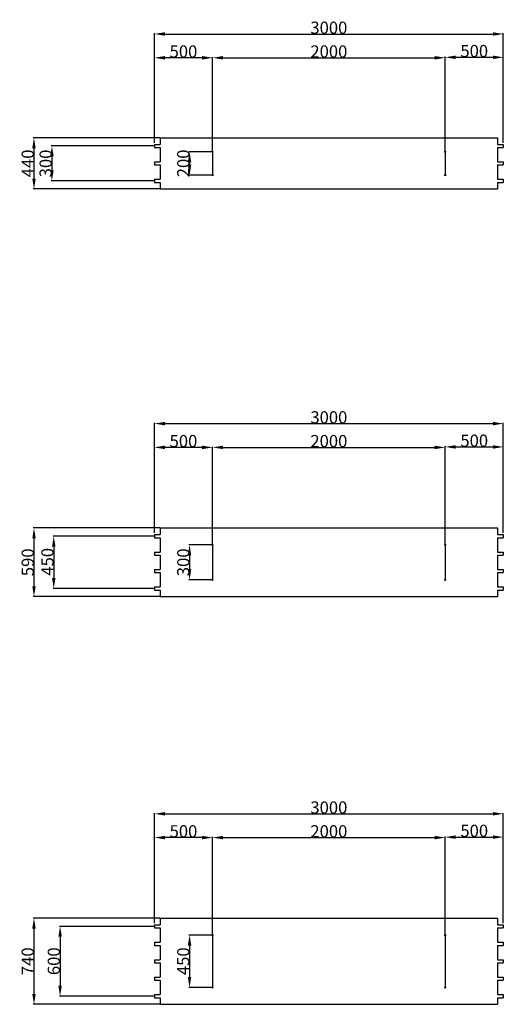
# Model space of a CAD drawing. Extents: x -41548 to 7598, y -27002 to 5887.
# Drawn here: x -24355 to -20197, y -9318 to -858 of the extents above; entities that cross this region are included whole.
import ezdxf

# ---------------------------------------------------------------- set-up
doc = ezdxf.new("R2010")
doc.units = 0
doc.header["$LTSCALE"] = 100
doc.header["$PDMODE"] = 3
doc.header["$PDSIZE"] = 0.5
doc.layers.get('0').update_dxf_attribs({"linetype": 'CONTINUOUS'})
doc.layers.get('DEFPOINTS').update_dxf_attribs({"linetype": 'CONTINUOUS'})
doc.layers.add('3', color=3, linetype='CONTINUOUS')
doc.layers.add('DIMENSIONS', color=5, linetype='CONTINUOUS')
doc.styles.get("Standard").update_dxf_attribs({"font": 'ISOCP'})
doc.dimstyles.get("Standard").update_dxf_attribs({"dimscale": 10, "dimtxt": 3.5, "dimasz": 3, "dimexe": 2, "dimexo": 1, "dimgap": 0.5, "dimtad": 1, "dimdec": 1, "dimdsep": 46, "dimtxsty": 'Standard', "dimcen": -5, "dimclrd": 256, "dimclre": 256, "dimclrt": 256, "dimadec": 0, "dimazin": 0, "dimtfac": 1, "dimtdec": 1, "dimtmove": 0, "dimatfit": 3, "dimfxl": 1, "dimtvp": 0.75, "dimtolj": 1, "dimtzin": 0, "dimarcsym": 0})

# ---------------------------------------------------------------- blocks, each defined once
blk = doc.blocks.new('*D40')
at = {"layer": 'DEFPOINTS', "color": 0, "transparency": 16777216}
for p in [(-20196.7, -981.2), (-23196.7, -1918), (-20196.7, -1918)]:
    blk.add_point(p, dxfattribs=at)
at = {"layer": 'DIMENSIONS', "lineweight": -2, "transparency": 16777216}
for p, q in [((-23196.7, -1915), (-23196.7, -975.2)), ((-23106.7, -981.2), (-20286.7, -981.2)), ((-20196.7, -1915), (-20196.7, -975.2))]:
    blk.add_line(p, q, dxfattribs=at)
at = {"layer": 'DIMENSIONS', "transparency": 16777216}
for points in [[(-23106.7, -966.2), (-23106.7, -996.2), (-23196.7, -981.2)], [(-20286.7, -966.2), (-20286.7, -996.2), (-20196.7, -981.2)]]:
    blk.add_solid(points, dxfattribs=at)
at = {"layer": 'DIMENSIONS', "transparency": 16777216, "insert": (-21696.7, -927.2), "char_height": 105, "attachment_point": 5}
blk.add_mtext('\\A1;3000', dxfattribs=at)
blk = doc.blocks.new('*D41')
at = {"layer": 'DEFPOINTS', "color": 0, "transparency": 16777216}
for p in [(-20696.7, -1185.5), (-22696.7, -1993), (-20696.7, -1988)]:
    blk.add_point(p, dxfattribs=at)
at = {"layer": 'DIMENSIONS', "lineweight": -2, "transparency": 16777216}
for p, q in [((-22696.7, -1990), (-22696.7, -1179.5)), ((-20696.7, -1985), (-20696.7, -1179.5)), ((-22606.7, -1185.5), (-20786.7, -1185.5))]:
    blk.add_line(p, q, dxfattribs=at)
at = {"layer": 'DIMENSIONS', "transparency": 16777216}
for points in [[(-22606.7, -1170.5), (-22606.7, -1200.5), (-22696.7, -1185.5)], [(-20786.7, -1170.5), (-20786.7, -1200.5), (-20696.7, -1185.5)]]:
    blk.add_solid(points, dxfattribs=at)
at = {"layer": 'DIMENSIONS', "transparency": 16777216, "insert": (-21696.7, -1131.5), "char_height": 105, "attachment_point": 5}
blk.add_mtext('\\A1;2000', dxfattribs=at)
blk = doc.blocks.new('*D42')
at = {"layer": 'DEFPOINTS', "color": 0, "transparency": 16777216}
for p in [(-20196.7, -1181.5), (-20196.7, -1916), (-20696.7, -1991)]:
    blk.add_point(p, dxfattribs=at)
at = {"layer": 'DIMENSIONS', "lineweight": -2, "transparency": 16777216}
for p, q in [((-20696.7, -1988), (-20696.7, -1175.5)), ((-20606.7, -1181.5), (-20286.7, -1181.5)), ((-20196.7, -1913), (-20196.7, -1175.5))]:
    blk.add_line(p, q, dxfattribs=at)
at = {"layer": 'DIMENSIONS', "transparency": 16777216}
for points in [[(-20606.7, -1166.5), (-20606.7, -1196.5), (-20696.7, -1181.5)], [(-20286.7, -1166.5), (-20286.7, -1196.5), (-20196.7, -1181.5)]]:
    blk.add_solid(points, dxfattribs=at)
at = {"layer": 'DIMENSIONS', "transparency": 16777216, "insert": (-20446.7, -1127.5), "char_height": 105, "attachment_point": 5}
blk.add_mtext('\\A1;500', dxfattribs=at)
blk = doc.blocks.new('*D43')
at = {"layer": 'DEFPOINTS', "color": 0, "transparency": 16777216}
for p in [(-23196.7, -1185.5), (-23196.7, -1916), (-22696.7, -1991)]:
    blk.add_point(p, dxfattribs=at)
at = {"layer": 'DIMENSIONS', "lineweight": -2, "transparency": 16777216}
for p, q in [((-23196.7, -1913), (-23196.7, -1179.5)), ((-22696.7, -1988), (-22696.7, -1179.5)), ((-22786.7, -1185.5), (-23106.7, -1185.5))]:
    blk.add_line(p, q, dxfattribs=at)
at = {"layer": 'DIMENSIONS', "transparency": 16777216}
for points in [[(-23106.7, -1170.5), (-23106.7, -1200.5), (-23196.7, -1185.5)], [(-22786.7, -1170.5), (-22786.7, -1200.5), (-22696.7, -1185.5)]]:
    blk.add_solid(points, dxfattribs=at)
at = {"layer": 'DIMENSIONS', "transparency": 16777216, "insert": (-22946.7, -1131.5), "char_height": 105, "attachment_point": 5}
blk.add_mtext('\\A1;500', dxfattribs=at)
blk = doc.blocks.new('*D44')
at = {"layer": 'DEFPOINTS', "color": 0, "transparency": 16777216}
for p in [(-23146.7, -1873), (-24232, -2313), (-23146.7, -2313)]:
    blk.add_point(p, dxfattribs=at)
at = {"layer": 'DIMENSIONS', "lineweight": -2, "transparency": 16777216}
for p, q in [((-23149.7, -1873), (-24238, -1873)), ((-24232, -1963), (-24232, -2223)), ((-23149.7, -2313), (-24238, -2313))]:
    blk.add_line(p, q, dxfattribs=at)
at = {"layer": 'DIMENSIONS', "transparency": 16777216}
for points in [[(-24247, -1963), (-24217, -1963), (-24232, -1873)], [(-24247, -2223), (-24217, -2223), (-24232, -2313)]]:
    blk.add_solid(points, dxfattribs=at)
at = {"layer": 'DIMENSIONS', "transparency": 16777216, "insert": (-24286, -2093), "char_height": 105, "attachment_point": 5, "rotation": 90}
blk.add_mtext('\\A1;440', dxfattribs=at)
blk = doc.blocks.new('*D45')
at = {"layer": 'DEFPOINTS', "color": 0, "transparency": 16777216}
for p in [(-23196.7, -1943), (-24077.6, -2243), (-23196.7, -2243)]:
    blk.add_point(p, dxfattribs=at)
at = {"layer": 'DIMENSIONS', "lineweight": -2, "transparency": 16777216}
for p, q in [((-23199.7, -1943), (-24083.6, -1943)), ((-24077.6, -2033), (-24077.6, -2153)), ((-23199.7, -2243), (-24083.6, -2243))]:
    blk.add_line(p, q, dxfattribs=at)
at = {"layer": 'DIMENSIONS', "transparency": 16777216}
for points in [[(-24092.6, -2033), (-24062.6, -2033), (-24077.6, -1943)], [(-24092.6, -2153), (-24062.6, -2153), (-24077.6, -2243)]]:
    blk.add_solid(points, dxfattribs=at)
at = {"layer": 'DIMENSIONS', "transparency": 16777216, "insert": (-24131.6, -2093.7), "char_height": 105, "attachment_point": 5, "rotation": 90}
blk.add_mtext('\\A1;300', dxfattribs=at)
blk = doc.blocks.new('*D46')
at = {"layer": 'DEFPOINTS', "color": 0, "transparency": 16777216}
for p in [(-22696.7, -1993), (-22894.5, -2193), (-22696.7, -2193)]:
    blk.add_point(p, dxfattribs=at)
at = {"layer": 'DIMENSIONS', "lineweight": -2, "transparency": 16777216}
for p, q in [((-22699.7, -1993), (-22900.5, -1993)), ((-22894.5, -2083), (-22894.5, -2103)), ((-22699.7, -2193), (-22900.5, -2193))]:
    blk.add_line(p, q, dxfattribs=at)
at = {"layer": 'DIMENSIONS', "transparency": 16777216}
for points in [[(-22909.5, -2083), (-22879.5, -2083), (-22894.5, -1993)], [(-22909.5, -2103), (-22879.5, -2103), (-22894.5, -2193)]]:
    blk.add_solid(points, dxfattribs=at)
at = {"layer": 'DIMENSIONS', "transparency": 16777216, "insert": (-22948.5, -2093), "char_height": 105, "attachment_point": 5, "rotation": 90}
blk.add_mtext('\\A1;200', dxfattribs=at)
blk = doc.blocks.new('*D89')
at = {"layer": 'DEFPOINTS', "color": 0, "transparency": 16777216}
for p in [(-20196.7, -4328.9), (-23196.7, -5270.7), (-20196.7, -5270.7)]:
    blk.add_point(p, dxfattribs=at)
at = {"layer": 'DIMENSIONS', "lineweight": -2, "transparency": 16777216}
for p, q in [((-23196.7, -5267.7), (-23196.7, -4322.9)), ((-23106.7, -4328.9), (-20286.7, -4328.9)), ((-20196.7, -5267.7), (-20196.7, -4322.9))]:
    blk.add_line(p, q, dxfattribs=at)
at = {"layer": 'DIMENSIONS', "transparency": 16777216}
for points in [[(-23106.7, -4313.9), (-23106.7, -4343.9), (-23196.7, -4328.9)], [(-20286.7, -4313.9), (-20286.7, -4343.9), (-20196.7, -4328.9)]]:
    blk.add_solid(points, dxfattribs=at)
at = {"layer": 'DIMENSIONS', "transparency": 16777216, "insert": (-21696.7, -4274.9), "char_height": 105, "attachment_point": 5}
blk.add_mtext('\\A1;3000', dxfattribs=at)
blk = doc.blocks.new('*D90')
at = {"layer": 'DEFPOINTS', "color": 0, "transparency": 16777216}
for p in [(-20696.7, -4533.2), (-22696.7, -5370.7), (-20696.7, -5365.7)]:
    blk.add_point(p, dxfattribs=at)
at = {"layer": 'DIMENSIONS', "lineweight": -2, "transparency": 16777216}
for p, q in [((-22696.7, -5367.7), (-22696.7, -4527.2)), ((-22606.7, -4533.2), (-20786.7, -4533.2)), ((-20696.7, -5362.7), (-20696.7, -4527.2))]:
    blk.add_line(p, q, dxfattribs=at)
at = {"layer": 'DIMENSIONS', "transparency": 16777216}
for points in [[(-22606.7, -4518.2), (-22606.7, -4548.2), (-22696.7, -4533.2)], [(-20786.7, -4518.2), (-20786.7, -4548.2), (-20696.7, -4533.2)]]:
    blk.add_solid(points, dxfattribs=at)
at = {"layer": 'DIMENSIONS', "transparency": 16777216, "insert": (-21696.7, -4479.2), "char_height": 105, "attachment_point": 5}
blk.add_mtext('\\A1;2000', dxfattribs=at)
blk = doc.blocks.new('*D91')
at = {"layer": 'DEFPOINTS', "color": 0, "transparency": 16777216}
for p in [(-20196.7, -4529.2), (-20196.7, -5268.7), (-20696.7, -5368.7)]:
    blk.add_point(p, dxfattribs=at)
at = {"layer": 'DIMENSIONS', "lineweight": -2, "transparency": 16777216}
for p, q in [((-20696.7, -5365.7), (-20696.7, -4523.2)), ((-20606.7, -4529.2), (-20286.7, -4529.2)), ((-20196.7, -5265.7), (-20196.7, -4523.2))]:
    blk.add_line(p, q, dxfattribs=at)
at = {"layer": 'DIMENSIONS', "transparency": 16777216}
for points in [[(-20606.7, -4514.2), (-20606.7, -4544.2), (-20696.7, -4529.2)], [(-20286.7, -4514.2), (-20286.7, -4544.2), (-20196.7, -4529.2)]]:
    blk.add_solid(points, dxfattribs=at)
at = {"layer": 'DIMENSIONS', "transparency": 16777216, "insert": (-20446.7, -4475.2), "char_height": 105, "attachment_point": 5}
blk.add_mtext('\\A1;500', dxfattribs=at)
blk = doc.blocks.new('*D92')
at = {"layer": 'DEFPOINTS', "color": 0, "transparency": 16777216}
for p in [(-23196.7, -4533.2), (-23196.7, -5268.7), (-22696.7, -5368.7)]:
    blk.add_point(p, dxfattribs=at)
at = {"layer": 'DIMENSIONS', "lineweight": -2, "transparency": 16777216}
for p, q in [((-23196.7, -5265.7), (-23196.7, -4527.2)), ((-22786.7, -4533.2), (-23106.7, -4533.2)), ((-22696.7, -5365.7), (-22696.7, -4527.2))]:
    blk.add_line(p, q, dxfattribs=at)
at = {"layer": 'DIMENSIONS', "transparency": 16777216}
for points in [[(-23106.7, -4518.2), (-23106.7, -4548.2), (-23196.7, -4533.2)], [(-22786.7, -4518.2), (-22786.7, -4548.2), (-22696.7, -4533.2)]]:
    blk.add_solid(points, dxfattribs=at)
at = {"layer": 'DIMENSIONS', "transparency": 16777216, "insert": (-22946.7, -4479.2), "char_height": 105, "attachment_point": 5}
blk.add_mtext('\\A1;500', dxfattribs=at)
blk = doc.blocks.new('*D93')
at = {"layer": 'DEFPOINTS', "color": 0, "transparency": 16777216}
for p in [(-23146.7, -5225.7), (-24232, -5815.7), (-23146.7, -5815.7)]:
    blk.add_point(p, dxfattribs=at)
at = {"layer": 'DIMENSIONS', "lineweight": -2, "transparency": 16777216}
for p, q in [((-23149.7, -5225.7), (-24238, -5225.7)), ((-24232, -5315.7), (-24232, -5725.7)), ((-23149.7, -5815.7), (-24238, -5815.7))]:
    blk.add_line(p, q, dxfattribs=at)
at = {"layer": 'DIMENSIONS', "transparency": 16777216}
for points in [[(-24247, -5315.7), (-24217, -5315.7), (-24232, -5225.7)], [(-24247, -5725.7), (-24217, -5725.7), (-24232, -5815.7)]]:
    blk.add_solid(points, dxfattribs=at)
at = {"layer": 'DIMENSIONS', "transparency": 16777216, "insert": (-24286, -5520.7), "char_height": 105, "attachment_point": 5, "rotation": 90}
blk.add_mtext('\\A1;590', dxfattribs=at)
blk = doc.blocks.new('*D94')
at = {"layer": 'DEFPOINTS', "color": 0, "transparency": 16777216}
for p in [(-23196.7, -5295.7), (-24062, -5745.7), (-23196.7, -5745.7)]:
    blk.add_point(p, dxfattribs=at)
at = {"layer": 'DIMENSIONS', "lineweight": -2, "transparency": 16777216}
for p, q in [((-23199.7, -5295.7), (-24068, -5295.7)), ((-24062, -5385.7), (-24062, -5655.7)), ((-23199.7, -5745.7), (-24068, -5745.7))]:
    blk.add_line(p, q, dxfattribs=at)
at = {"layer": 'DIMENSIONS', "transparency": 16777216}
for points in [[(-24077, -5385.7), (-24047, -5385.7), (-24062, -5295.7)], [(-24077, -5655.7), (-24047, -5655.7), (-24062, -5745.7)]]:
    blk.add_solid(points, dxfattribs=at)
at = {"layer": 'DIMENSIONS', "transparency": 16777216, "insert": (-24116, -5516.2), "char_height": 105, "attachment_point": 5, "rotation": 90}
blk.add_mtext('\\A1;450', dxfattribs=at)
blk = doc.blocks.new('*D95')
at = {"layer": 'DEFPOINTS', "color": 0, "transparency": 16777216}
for p in [(-22696.7, -5370.7), (-22894.5, -5670.7), (-22696.7, -5670.7)]:
    blk.add_point(p, dxfattribs=at)
at = {"layer": 'DIMENSIONS', "lineweight": -2, "transparency": 16777216}
for p, q in [((-22699.7, -5370.7), (-22900.5, -5370.7)), ((-22894.5, -5460.7), (-22894.5, -5580.7)), ((-22699.7, -5670.7), (-22900.5, -5670.7))]:
    blk.add_line(p, q, dxfattribs=at)
at = {"layer": 'DIMENSIONS', "transparency": 16777216}
for points in [[(-22909.5, -5460.7), (-22879.5, -5460.7), (-22894.5, -5370.7)], [(-22909.5, -5580.7), (-22879.5, -5580.7), (-22894.5, -5670.7)]]:
    blk.add_solid(points, dxfattribs=at)
at = {"layer": 'DIMENSIONS', "transparency": 16777216, "insert": (-22948.5, -5520.7), "char_height": 105, "attachment_point": 5, "rotation": 90}
blk.add_mtext('\\A1;300', dxfattribs=at)
blk = doc.blocks.new('*D104')
at = {"layer": 'DEFPOINTS', "color": 0, "transparency": 16777216}
for p in [(-20196.7, -7681.5), (-23196.7, -8623.4), (-20196.7, -8623.4)]:
    blk.add_point(p, dxfattribs=at)
at = {"layer": 'DIMENSIONS', "lineweight": -2, "transparency": 16777216}
for p, q in [((-23196.7, -8620.4), (-23196.7, -7675.5)), ((-23106.7, -7681.5), (-20286.7, -7681.5)), ((-20196.7, -8620.4), (-20196.7, -7675.5))]:
    blk.add_line(p, q, dxfattribs=at)
at = {"layer": 'DIMENSIONS', "transparency": 16777216}
for points in [[(-23106.7, -7666.5), (-23106.7, -7696.5), (-23196.7, -7681.5)], [(-20286.7, -7666.5), (-20286.7, -7696.5), (-20196.7, -7681.5)]]:
    blk.add_solid(points, dxfattribs=at)
at = {"layer": 'DIMENSIONS', "transparency": 16777216, "insert": (-21696.7, -7627.5), "char_height": 105, "attachment_point": 5}
blk.add_mtext('\\A1;3000', dxfattribs=at)
blk = doc.blocks.new('*D105')
at = {"layer": 'DEFPOINTS', "color": 0, "transparency": 16777216}
for p in [(-20696.7, -7885.9), (-22696.7, -8723.4), (-20696.7, -8718.4)]:
    blk.add_point(p, dxfattribs=at)
at = {"layer": 'DIMENSIONS', "lineweight": -2, "transparency": 16777216}
for p, q in [((-22696.7, -8720.4), (-22696.7, -7879.9)), ((-22606.7, -7885.9), (-20786.7, -7885.9)), ((-20696.7, -8715.4), (-20696.7, -7879.9))]:
    blk.add_line(p, q, dxfattribs=at)
at = {"layer": 'DIMENSIONS', "transparency": 16777216}
for points in [[(-22606.7, -7870.9), (-22606.7, -7900.9), (-22696.7, -7885.9)], [(-20786.7, -7870.9), (-20786.7, -7900.9), (-20696.7, -7885.9)]]:
    blk.add_solid(points, dxfattribs=at)
at = {"layer": 'DIMENSIONS', "transparency": 16777216, "insert": (-21696.7, -7831.9), "char_height": 105, "attachment_point": 5}
blk.add_mtext('\\A1;2000', dxfattribs=at)
blk = doc.blocks.new('*D106')
at = {"layer": 'DEFPOINTS', "color": 0, "transparency": 16777216}
for p in [(-20196.7, -7881.9), (-20196.7, -8621.4), (-20696.7, -8721.4)]:
    blk.add_point(p, dxfattribs=at)
at = {"layer": 'DIMENSIONS', "lineweight": -2, "transparency": 16777216}
for p, q in [((-20696.7, -8718.4), (-20696.7, -7875.9)), ((-20606.7, -7881.9), (-20286.7, -7881.9)), ((-20196.7, -8618.4), (-20196.7, -7875.9))]:
    blk.add_line(p, q, dxfattribs=at)
at = {"layer": 'DIMENSIONS', "transparency": 16777216}
for points in [[(-20606.7, -7866.9), (-20606.7, -7896.9), (-20696.7, -7881.9)], [(-20286.7, -7866.9), (-20286.7, -7896.9), (-20196.7, -7881.9)]]:
    blk.add_solid(points, dxfattribs=at)
at = {"layer": 'DIMENSIONS', "transparency": 16777216, "insert": (-20446.7, -7827.9), "char_height": 105, "attachment_point": 5}
blk.add_mtext('\\A1;500', dxfattribs=at)
blk = doc.blocks.new('*D107')
at = {"layer": 'DEFPOINTS', "color": 0, "transparency": 16777216}
for p in [(-23196.7, -7885.9), (-23196.7, -8621.4), (-22696.7, -8721.4)]:
    blk.add_point(p, dxfattribs=at)
at = {"layer": 'DIMENSIONS', "lineweight": -2, "transparency": 16777216}
for p, q in [((-23196.7, -8618.4), (-23196.7, -7879.9)), ((-22786.7, -7885.9), (-23106.7, -7885.9)), ((-22696.7, -8718.4), (-22696.7, -7879.9))]:
    blk.add_line(p, q, dxfattribs=at)
at = {"layer": 'DIMENSIONS', "transparency": 16777216}
for points in [[(-23106.7, -7870.9), (-23106.7, -7900.9), (-23196.7, -7885.9)], [(-22786.7, -7870.9), (-22786.7, -7900.9), (-22696.7, -7885.9)]]:
    blk.add_solid(points, dxfattribs=at)
at = {"layer": 'DIMENSIONS', "transparency": 16777216, "insert": (-22946.7, -7831.9), "char_height": 105, "attachment_point": 5}
blk.add_mtext('\\A1;500', dxfattribs=at)
blk = doc.blocks.new('*D108')
at = {"layer": 'DEFPOINTS', "color": 0, "transparency": 16777216}
for p in [(-23146.7, -8578.4), (-24232, -9318.4), (-23146.7, -9318.4)]:
    blk.add_point(p, dxfattribs=at)
at = {"layer": 'DIMENSIONS', "lineweight": -2, "transparency": 16777216}
for p, q in [((-23149.7, -8578.4), (-24238, -8578.4)), ((-24232, -8668.4), (-24232, -9228.4)), ((-23149.7, -9318.4), (-24238, -9318.4))]:
    blk.add_line(p, q, dxfattribs=at)
at = {"layer": 'DIMENSIONS', "transparency": 16777216}
for points in [[(-24247, -8668.4), (-24217, -8668.4), (-24232, -8578.4)], [(-24247, -9228.4), (-24217, -9228.4), (-24232, -9318.4)]]:
    blk.add_solid(points, dxfattribs=at)
at = {"layer": 'DIMENSIONS', "transparency": 16777216, "insert": (-24286, -8948.4), "char_height": 105, "attachment_point": 5, "rotation": 90}
blk.add_mtext('\\A1;740', dxfattribs=at)
blk = doc.blocks.new('*D109')
at = {"layer": 'DEFPOINTS', "color": 0, "transparency": 16777216}
for p in [(-23196.7, -8648.4), (-24007.5, -9248.4), (-23196.7, -9248.4)]:
    blk.add_point(p, dxfattribs=at)
at = {"layer": 'DIMENSIONS', "lineweight": -2, "transparency": 16777216}
for p, q in [((-23199.7, -8648.4), (-24013.5, -8648.4)), ((-24007.5, -8738.4), (-24007.5, -9158.4)), ((-23199.7, -9248.4), (-24013.5, -9248.4))]:
    blk.add_line(p, q, dxfattribs=at)
at = {"layer": 'DIMENSIONS', "transparency": 16777216}
for points in [[(-24022.5, -8738.4), (-23992.5, -8738.4), (-24007.5, -8648.4)], [(-24022.5, -9158.4), (-23992.5, -9158.4), (-24007.5, -9248.4)]]:
    blk.add_solid(points, dxfattribs=at)
at = {"layer": 'DIMENSIONS', "transparency": 16777216, "insert": (-24061.5, -8948.3), "char_height": 105, "attachment_point": 5, "rotation": 90}
blk.add_mtext('\\A1;600', dxfattribs=at)
blk = doc.blocks.new('*D110')
at = {"layer": 'DEFPOINTS', "color": 0, "transparency": 16777216}
for p in [(-22696.7, -8723.4), (-22894.5, -9173.4), (-22696.7, -9173.4)]:
    blk.add_point(p, dxfattribs=at)
at = {"layer": 'DIMENSIONS', "lineweight": -2, "transparency": 16777216}
for p, q in [((-22699.7, -8723.4), (-22900.5, -8723.4)), ((-22894.5, -8813.4), (-22894.5, -9083.4)), ((-22699.7, -9173.4), (-22900.5, -9173.4))]:
    blk.add_line(p, q, dxfattribs=at)
at = {"layer": 'DIMENSIONS', "transparency": 16777216}
for points in [[(-22909.5, -8813.4), (-22879.5, -8813.4), (-22894.5, -8723.4)], [(-22909.5, -9083.4), (-22879.5, -9083.4), (-22894.5, -9173.4)]]:
    blk.add_solid(points, dxfattribs=at)
at = {"layer": 'DIMENSIONS', "transparency": 16777216, "insert": (-22948.5, -8948.4), "char_height": 105, "attachment_point": 5, "rotation": 90}
blk.add_mtext('\\A1;450', dxfattribs=at)

msp = doc.modelspace()

# ---------------------------------------------------------------- linework, layer by layer
for centre, radius in [((-22696.71, -1992.98), 5), ((-22696.71, -1992.98), 4), ((-20696.71, -1992.98), 5), ((-20696.71, -1992.98), 4), ((-22696.71, -2192.98), 5), ((-22696.71, -2192.98), 4), ((-20696.71, -2192.98), 5), ((-20696.71, -2192.98), 4), ((-22696.71, -5370.68), 5), ((-22696.71, -5370.68), 4), ((-20696.71, -5370.68), 5), ((-20696.71, -5370.68), 4), ((-22696.71, -5670.68), 5), ((-22696.71, -5670.68), 4), ((-20696.71, -5670.68), 5), ((-20696.71, -5670.68), 4), ((-22696.71, -8723.37), 5), ((-22696.71, -8723.37), 4), ((-20696.71, -8723.37), 5), ((-20696.71, -8723.37), 4), ((-22696.71, -9173.37), 5), ((-22696.71, -9173.37), 4), ((-20696.71, -9173.37), 5), ((-20696.71, -9173.37), 4)]:
    msp.add_circle(centre, radius)
at = {"layer": '3'}
for p, q in [((-23196.71, -1929.53), (-23196.71, -1956.43)), ((-23196.71, -1929.53), (-23146.71, -1929.53)), ((-23146.71, -1872.98), (-20246.71, -1872.98)), ((-23146.71, -1872.98), (-23146.71, -1929.53)), ((-20246.71, -1872.98), (-20246.71, -1929.53)), ((-20246.71, -1929.53), (-20196.71, -1929.53)), ((-20196.71, -1929.53), (-20196.71, -1956.43)), ((-23196.71, -1956.43), (-23146.71, -1956.43)), ((-23146.71, -1956.43), (-23146.71, -2079.53)), ((-22696.71, -1992.98), (-22696.71, -2192.98)), ((-20696.71, -1992.98), (-20696.71, -2192.98)), ((-20246.71, -1956.43), (-20246.71, -2079.53)), ((-20246.71, -1956.43), (-20196.71, -1956.43)), ((-23196.71, -2079.53), (-23196.71, -2106.43)), ((-23196.71, -2079.53), (-23146.71, -2079.53)), ((-23196.71, -2106.43), (-23146.71, -2106.43)), ((-23146.71, -2106.43), (-23146.71, -2229.53)), ((-20246.71, -2079.53), (-20196.71, -2079.53)), ((-20246.71, -2106.43), (-20196.71, -2106.43)), ((-20246.71, -2106.43), (-20246.71, -2167.98)), ((-20246.71, -2106.43), (-20246.71, -2229.53)), ((-20196.71, -2079.53), (-20196.71, -2106.43)), ((-23196.71, -2229.53), (-23196.71, -2256.43)), ((-23196.71, -2229.53), (-23146.71, -2229.53)), ((-23196.71, -2256.43), (-23146.71, -2256.43)), ((-23146.71, -2256.43), (-23146.71, -2312.98)), ((-20246.71, -2229.53), (-20196.71, -2229.53)), ((-20246.71, -2256.43), (-20196.71, -2256.43)), ((-20246.71, -2256.43), (-20246.71, -2312.98)), ((-20196.71, -2229.53), (-20196.71, -2256.43)), ((-23146.71, -2312.98), (-20246.71, -2312.98)), ((-23146.71, -5225.68), (-20246.71, -5225.68)), ((-23146.71, -5225.68), (-23146.71, -5282.23)), ((-20246.71, -5225.68), (-20246.71, -5282.23)), ((-23196.71, -5282.23), (-23196.71, -5309.13)), ((-23196.71, -5282.23), (-23146.71, -5282.23)), ((-23196.71, -5309.13), (-23146.71, -5309.13)), ((-23146.71, -5309.13), (-23146.71, -5432.23)), ((-20246.71, -5282.23), (-20196.71, -5282.23)), ((-20246.71, -5309.13), (-20246.71, -5432.23)), ((-20246.71, -5309.13), (-20196.71, -5309.13)), ((-20196.71, -5282.23), (-20196.71, -5309.13)), ((-22696.71, -5370.68), (-22696.71, -5670.68)), ((-20696.71, -5370.68), (-20696.71, -5670.68)), ((-23196.71, -5432.23), (-23196.71, -5459.13)), ((-23196.71, -5432.23), (-23146.71, -5432.23)), ((-23196.71, -5459.13), (-23146.71, -5459.13)), ((-23146.71, -5459.13), (-23146.71, -5582.23)), ((-20246.71, -5432.23), (-20196.71, -5432.23)), ((-20246.71, -5459.13), (-20196.71, -5459.13)), ((-20246.71, -5459.13), (-20246.71, -5520.68)), ((-20246.71, -5459.13), (-20246.71, -5582.23)), ((-20196.71, -5432.23), (-20196.71, -5459.13)), ((-23196.71, -5582.23), (-23196.71, -5609.13)), ((-23196.71, -5582.23), (-23146.71, -5582.23)), ((-20246.71, -5582.23), (-20196.71, -5582.23)), ((-20196.71, -5582.23), (-20196.71, -5609.13)), ((-23196.71, -5609.13), (-23146.71, -5609.13)), ((-23146.71, -5609.13), (-23146.71, -5732.23)), ((-20246.71, -5609.13), (-20196.71, -5609.13)), ((-20246.71, -5609.13), (-20246.71, -5670.68)), ((-20246.71, -5609.13), (-20246.71, -5732.23)), ((-23196.71, -5732.23), (-23196.71, -5759.13)), ((-23196.71, -5732.23), (-23146.71, -5732.23)), ((-20246.71, -5732.23), (-20196.71, -5732.23)), ((-20196.71, -5732.23), (-20196.71, -5759.13)), ((-23196.71, -5759.13), (-23146.71, -5759.13)), ((-23146.71, -5759.13), (-23146.71, -5815.68)), ((-23146.71, -5815.68), (-20246.71, -5815.68)), ((-20246.71, -5759.13), (-20196.71, -5759.13)), ((-20246.71, -5759.13), (-20246.71, -5815.68)), ((-23146.71, -8578.37), (-20246.71, -8578.37)), ((-23146.71, -8578.37), (-23146.71, -8634.92)), ((-20246.71, -8578.37), (-20246.71, -8634.92)), ((-23196.71, -8634.92), (-23196.71, -8661.82)), ((-23196.71, -8634.92), (-23146.71, -8634.92)), ((-23196.71, -8661.82), (-23146.71, -8661.82)), ((-23146.71, -8661.82), (-23146.71, -8784.92)), ((-20246.71, -8634.92), (-20196.71, -8634.92)), ((-20246.71, -8661.82), (-20246.71, -8784.92)), ((-20246.71, -8661.82), (-20196.71, -8661.82)), ((-20196.71, -8634.92), (-20196.71, -8661.82)), ((-23196.71, -8784.92), (-23196.71, -8811.82)), ((-23196.71, -8784.92), (-23146.71, -8784.92)), ((-22696.71, -8723.37), (-22696.71, -9173.37)), ((-20696.71, -8723.37), (-20696.71, -9173.37)), ((-20246.71, -8784.92), (-20196.71, -8784.92)), ((-20196.71, -8784.92), (-20196.71, -8811.82)), ((-23196.71, -8811.82), (-23146.71, -8811.82)), ((-23146.71, -8811.82), (-23146.71, -8934.92)), ((-20246.71, -8811.82), (-20246.71, -8934.92)), ((-20246.71, -8811.82), (-20196.71, -8811.82)), ((-20246.71, -8811.82), (-20246.71, -8873.37)), ((-23196.71, -8934.92), (-23196.71, -8961.82)), ((-23196.71, -8934.92), (-23146.71, -8934.92)), ((-23196.71, -8961.82), (-23146.71, -8961.82)), ((-23146.71, -8961.82), (-23146.71, -9084.92)), ((-20246.71, -8934.92), (-20196.71, -8934.92)), ((-20246.71, -8961.82), (-20196.71, -8961.82)), ((-20246.71, -8961.82), (-20246.71, -9084.92)), ((-20246.71, -8961.82), (-20246.71, -9084.92)), ((-20196.71, -8934.92), (-20196.71, -8961.82)), ((-23196.71, -9084.92), (-23196.71, -9111.82)), ((-23196.71, -9084.92), (-23146.71, -9084.92)), ((-23196.71, -9111.82), (-23146.71, -9111.82)), ((-23146.71, -9111.82), (-23146.71, -9234.92)), ((-20246.71, -9084.92), (-20196.71, -9084.92)), ((-20246.71, -9111.82), (-20196.71, -9111.82)), ((-20246.71, -9111.82), (-20246.71, -9234.92)), ((-20246.71, -9111.82), (-20246.71, -9173.37)), ((-20196.71, -9084.92), (-20196.71, -9111.82)), ((-23196.71, -9234.92), (-23196.71, -9261.82)), ((-23196.71, -9234.92), (-23146.71, -9234.92)), ((-23196.71, -9261.82), (-23146.71, -9261.82)), ((-23146.71, -9261.82), (-23146.71, -9318.37)), ((-20246.71, -9234.92), (-20196.71, -9234.92)), ((-20246.71, -9261.82), (-20196.71, -9261.82)), ((-20246.71, -9261.82), (-20246.71, -9318.37)), ((-20196.71, -9234.92), (-20196.71, -9261.82)), ((-23146.71, -9318.37), (-20246.71, -9318.37))]:
    msp.add_line(p, q, dxfattribs=at)

# ---------------------------------------------------------------- dimensions: what is measured, and where the dimension line sits
at = {"layer": 'DIMENSIONS'}
for base, p1, p2, picture, middle in [((-20196.71, -981.16), (-23196.71, -1917.98), (-20196.71, -1917.98), '*D40', (-21696.71, -927.16)), ((-23196.71, -1185.51), (-22696.71, -1990.98), (-23196.71, -1915.98), '*D43', (-22946.71, -1131.51)), ((-20696.71, -1185.51), (-22696.71, -1992.98), (-20696.71, -1987.98), '*D41', (-21696.71, -1131.5)), ((-20196.71, -1181.51), (-20696.71, -1990.98), (-20196.71, -1915.98), '*D42', (-20446.71, -1127.51)), ((-20196.71, -4328.85), (-23196.71, -5270.68), (-20196.71, -5270.68), '*D89', (-21696.71, -4274.85)), ((-23196.71, -4533.2), (-22696.71, -5368.68), (-23196.71, -5268.68), '*D92', (-22946.71, -4479.2)), ((-20696.71, -4533.2), (-22696.71, -5370.68), (-20696.71, -5365.68), '*D90', (-21696.71, -4479.19)), ((-20196.71, -4529.2), (-20696.71, -5368.68), (-20196.71, -5268.68), '*D91', (-20446.71, -4475.2)), ((-20196.71, -7681.55), (-23196.71, -8623.37), (-20196.71, -8623.37), '*D104', (-21696.71, -7627.55)), ((-23196.71, -7885.9), (-22696.71, -8721.37), (-23196.71, -8621.37), '*D107', (-22946.71, -7831.9)), ((-20696.71, -7885.9), (-22696.71, -8723.37), (-20696.71, -8718.37), '*D105', (-21696.71, -7831.89)), ((-20196.71, -7881.9), (-20696.71, -8721.37), (-20196.71, -8621.37), '*D106', (-20446.71, -7827.9))]:
    dim = msp.add_linear_dim(base=base, p1=p1, p2=p2, dimstyle='Standard', override={"dimscale": 3, "dimtxt": 35, "dimasz": 30, "dimtvp": 7.5}, dxfattribs=at)
    dim.commit()
    dim.dimension.update_dxf_attribs({"geometry": picture, "text_midpoint": middle})
for base, p1, p2, picture, middle in [((-24232.04, -2312.98), (-23146.71, -1872.98), (-23146.71, -2312.98), '*D44', (-24286.04, -2092.98)), ((-22894.48, -2192.98), (-22696.71, -1992.98), (-22696.71, -2192.98), '*D46', (-22948.49, -2092.98)), ((-24232.04, -5815.68), (-23146.71, -5225.68), (-23146.71, -5815.68), '*D93', (-24286.04, -5520.68)), ((-22894.48, -5670.68), (-22696.71, -5370.68), (-22696.71, -5670.68), '*D95', (-22948.48, -5520.68)), ((-24232.04, -9318.37), (-23146.71, -8578.37), (-23146.71, -9318.37), '*D108', (-24286.04, -8948.37)), ((-22894.48, -9173.37), (-22696.71, -8723.37), (-22696.71, -9173.37), '*D110', (-22948.48, -8948.37))]:
    dim = msp.add_linear_dim(base=base, p1=p1, p2=p2, angle=90, dimstyle='Standard', override={"dimscale": 3, "dimtxt": 35, "dimasz": 30, "dimtvp": 7.5}, dxfattribs=at)
    dim.commit()
    dim.dimension.update_dxf_attribs({"geometry": picture, "text_midpoint": middle})
for base, p1, p2, picture, middle in [((-24077.6, -2242.98), (-23196.71, -1942.98), (-23196.71, -2242.98), '*D45', (-24077.6, -2093.71)), ((-24062.03, -5745.68), (-23196.71, -5295.68), (-23196.71, -5745.68), '*D94', (-24062.03, -5516.21)), ((-24007.49, -9248.37), (-23196.71, -8648.37), (-23196.71, -9248.37), '*D109', (-24007.49, -8948.33))]:
    dim = msp.add_linear_dim(base=base, p1=p1, p2=p2, angle=90, dimstyle='Standard', override={"dimscale": 3, "dimtxt": 35, "dimasz": 30, "dimtvp": 7.5}, dxfattribs=at)
    dim.commit()
    dim.dimension.update_dxf_attribs({"geometry": picture, "text_midpoint": middle, "dimtype": 160})

doc.saveas('drawing.dxf')
